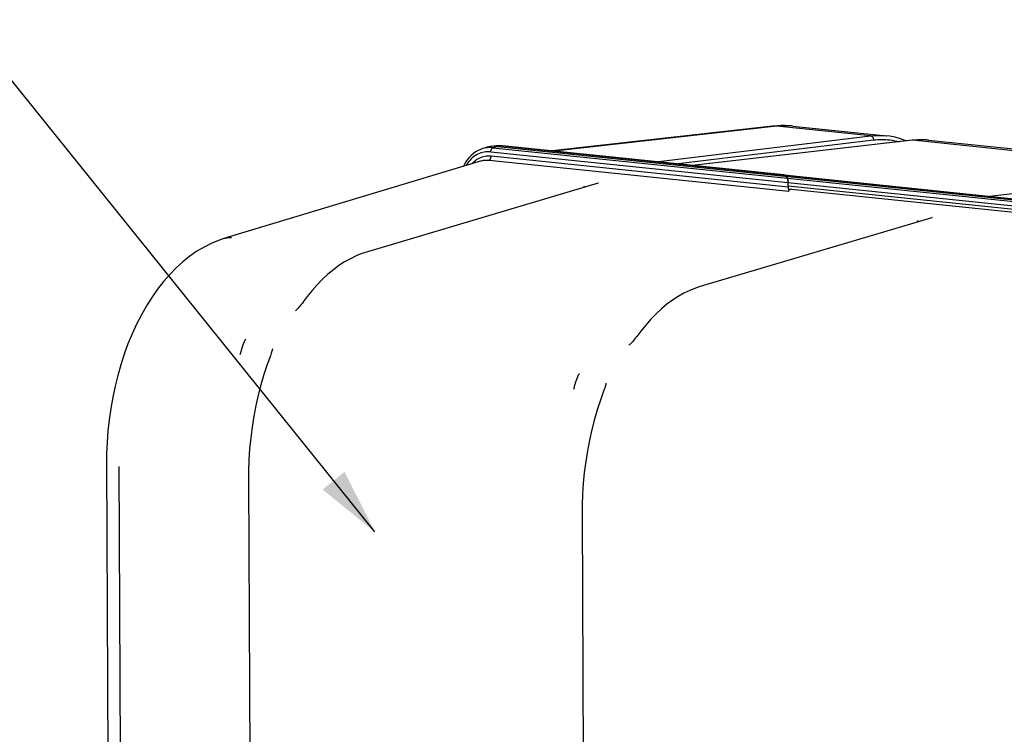
# Model space of a CAD drawing. Units: millimetres. Extents: x 0 to 1782, y 0 to 1260.
# Drawn here: x 386 to 543, y 287 to 401 of the extents above; entities that cross this region are included whole.
import ezdxf

# ---------------------------------------------------------------- set-up
doc = ezdxf.new("R2010")
doc.units = ezdxf.units.MM
doc.header["$LTSCALE"] = 98.01
doc.layers.get('0').update_dxf_attribs({"linetype": 'CONTINUOUS'})

msp = doc.modelspace()

# ---------------------------------------------------------------- linework, layer by layer
at = {"color": 2, "linetype": 'Continuous'}
msp.add_line((442.7866, 319.74731), (377.06212, 401.40441), dxfattribs=at)
at = {"color": 7, "linetype": 'Continuous'}
for p, q in [((506.21177, 384.42163), (471.04708, 380.47963)), ((506.21213, 384.42167), (506.21177, 384.42163)), ((509.45013, 384.43729), (524.35575, 382.89518)), ((528.45235, 382.1816), (493.41637, 378.16536)), ((528.81578, 382.21783), (528.45242, 382.18159)), ((531.04531, 382.203), (577.54975, 377.39188)), ((460.70552, 381.06304), (459.98566, 380.84919)), ((462.15364, 381.29394), (461.41529, 381.20841)), ((462.28774, 381.30738), (462.14806, 381.29329)), ((462.66601, 381.32316), (462.28774, 381.30738)), ((462.34963, 381.21341), (554.23607, 371.70711)), ((463.04536, 381.30673), (462.66601, 381.32316)), ((463.12457, 381.29925), (463.04536, 381.30673)), ((508.01491, 376.65504), (463.12477, 381.29925)), ((459.77992, 378.90594), (418.72577, 366.50028)), ((459.78102, 378.90628), (459.78693, 378.90806)), ((478.41251, 375.34802), (441.45821, 364.3616)), ((508.02959, 376.64842), (508.01244, 376.65417)), ((508.29285, 376.46026), (508.02959, 376.64842)), ((508.07552, 376.64877), (555.01121, 371.79294)), ((508.29285, 376.46026), (508.55671, 376.14444)), ((508.68423, 374.78138), (508.68117, 375.43543)), ((476.25796, 374.795), (476.33705, 374.73099)), ((508.70908, 374.41902), (553.4695, 369.78823)), ((509.19978, 374.36825), (508.75979, 374.23954)), ((531.60651, 369.84472), (494.65221, 358.8583)), ((529.45196, 369.2917), (529.53105, 369.22769)), ((430.11023, 355.00499), (430.10707, 355.00231)), ((426.44868, 348.95088), (426.44816, 348.94816)), ((483.30424, 349.50169), (483.30107, 349.49901)), ((426.07384, 347.6881), (426.07374, 347.68785)), ((479.64269, 343.44758), (479.64216, 343.44486)), ((479.26784, 342.1848), (479.26774, 342.18455)), ((400.00233, 330.7493), (400.22685, 282.68996)), ((422.63095, 328.09587), (422.89416, 271.75113)), ((475.82495, 322.59257), (476.08817, 266.24783))]:
    msp.add_line(p, q, dxfattribs=at)
at = {"color": 9, "linetype": 'Continuous'}
for p, q in [((506.87263, 384.42315), (471.38367, 380.4448)), ((521.83555, 382.87511), (506.87263, 384.42315)), ((487.58196, 378.76897), (521.83555, 382.87511)), ((490.7266, 378.44364), (522.3069, 382.22932)), ((528.53599, 382.1819), (493.45893, 378.16096)), ((528.5365, 382.18196), (528.45242, 382.18161)), ((575.02956, 377.37181), (528.53599, 382.1819)), ((461.28721, 380.33867), (553.17365, 370.83236)), ((462.34963, 381.21341), (461.62102, 381.00027)), ((461.62102, 381.00027), (553.50746, 371.49396)), ((463.07884, 381.29889), (462.34963, 381.21341)), ((463.07884, 381.29889), (463.12457, 381.29927)), ((463.07884, 381.29889), (554.96528, 371.79259)), ((460.98978, 379.01958), (508.8087, 374.07237)), ((461.32359, 379.68118), (508.68423, 374.78138)), ((540.77597, 373.26568), (575.02956, 377.37181)), ((476.14945, 374.83356), (476.15076, 374.83376)), ((508.6836, 374.91536), (553.17608, 370.31229)), ((529.34345, 369.33026), (529.34476, 369.33047)), ((401.96098, 330.18903), (402.17295, 284.81367))]:
    msp.add_line(p, q, dxfattribs=at)
at = {"color": 7, "linetype": 'Continuous'}
for points in [[(507.05188, 384.49244), (506.50773, 384.45188), (506.21213, 384.42166)], [(509.45714, 384.43655), (509.22053, 384.45922), (508.68064, 384.4968), (508.13881, 384.51489), (507.59571, 384.51344), (507.05188, 384.49244)], [(527.56359, 382.07972), (527.47807, 382.11752), (526.63065, 382.41991), (525.77203, 382.65549), (524.90466, 382.82384), (524.35685, 382.89504)], [(531.04531, 382.203), (530.49046, 382.24519), (529.93357, 382.26171), (529.37517, 382.25258), (528.81578, 382.21783)], [(459.98504, 380.84899), (459.65523, 380.73596), (459.2506, 380.55549), (458.86146, 380.33356), (458.4912, 380.07196), (458.14256, 379.77232), (457.818, 379.43654), (457.52005, 379.06731), (457.2507, 378.66701), (457.01172, 378.23827), (456.92244, 378.04248)], [(478.43513, 375.35126), (478.44516, 375.35722), (478.45416, 375.36199), (478.45453, 375.36222), (478.44507, 375.35857), (478.42654, 375.35231), (478.41292, 375.34812)], [(476.14944, 374.83355), (476.16119, 374.83475), (476.17856, 374.83367), (476.19792, 374.82902), (476.21922, 374.82024), (476.24225, 374.80669), (476.25794, 374.79502)], [(529.34345, 369.33026), (529.35519, 369.33145), (529.37256, 369.33037), (529.39193, 369.32572), (529.41322, 369.31694), (529.43625, 369.30339), (529.45194, 369.29172)], [(531.62913, 369.84796), (531.63916, 369.85392), (531.64816, 369.85869), (531.64854, 369.85892), (531.63907, 369.85527), (531.62055, 369.84901), (531.60693, 369.84483)], [(418.72578, 366.50027), (417.83779, 366.20275), (416.69182, 365.73121), (415.55025, 365.15962), (414.41306, 364.48378), (413.28814, 363.70431), (412.19028, 362.82956), (411.12329, 361.86242), (410.08779, 360.80329), (409.09207, 359.66089), (408.13867, 358.4395), (407.22818, 357.14127), (406.36535, 355.77428), (405.55193, 354.34359), (404.78867, 352.85251), (404.0784, 351.30854), (403.42259, 349.71782), (402.82166, 348.08381), (402.27652, 346.41123), (401.78807, 344.7051), (401.35719, 342.97023), (400.98456, 341.21166), (400.67092, 339.43466), (400.41686, 337.64407), (400.22278, 335.84436), (400.08919, 334.04032), (400.01642, 332.2375), (400.00234, 330.7493)], [(441.45816, 364.36157), (440.7346, 364.12387), (439.80599, 363.75229), (438.88324, 363.3076), (437.96843, 362.79029), (437.0639, 362.20137), (436.17237, 361.5425), (435.29569, 360.81484), (434.4358, 360.01982), (433.59542, 359.15994), (432.77665, 358.2373), (431.98102, 357.25367), (431.3623, 356.42436)], [(494.65216, 358.85827), (493.9286, 358.62057), (492.99999, 358.24899), (492.07724, 357.8043), (491.16243, 357.28699), (490.2579, 356.69807), (489.36637, 356.0392), (488.48969, 355.31155), (487.6298, 354.51652), (486.78942, 353.65664), (485.97065, 352.734), (485.17503, 351.75037), (484.55631, 350.92106)], [(431.3624, 356.42461), (431.34388, 356.39897), (431.17467, 356.1721), (431.00468, 355.95607), (430.83753, 355.75418), (430.67329, 355.56573), (430.50815, 355.38651), (430.3412, 355.21681), (430.17538, 355.06161), (430.11023, 355.00498)], [(484.5564, 350.92131), (484.53788, 350.89567), (484.36868, 350.66881), (484.19868, 350.45277), (484.03153, 350.25088), (483.86729, 350.06243), (483.70215, 349.88321), (483.53521, 349.71351), (483.36939, 349.55831), (483.30423, 349.50169)], [(426.44816, 348.94816), (426.43926, 348.90326), (426.40555, 348.74975), (426.36483, 348.58631), (426.31689, 348.41272), (426.26177, 348.22989), (426.19988, 348.03984), (426.13125, 347.84335), (426.0738, 347.68812)], [(426.07374, 347.68785), (425.62001, 346.43948), (425.09663, 344.84948), (424.62074, 343.2243), (424.19351, 341.56842), (423.81606, 339.88633), (423.48936, 338.18289), (423.21429, 336.46305), (422.99159, 334.73155), (422.82175, 332.99295), (422.70527, 331.25191), (422.64241, 329.51359), (422.63095, 328.09587)], [(479.64216, 343.44486), (479.63326, 343.39996), (479.59956, 343.24645), (479.55884, 343.08301), (479.5109, 342.90942), (479.45578, 342.72659), (479.39388, 342.53654), (479.32526, 342.34005), (479.26781, 342.18482)], [(479.26774, 342.18455), (478.81401, 340.93618), (478.29063, 339.34618), (477.81474, 337.721), (477.38751, 336.06512), (477.01006, 334.38303), (476.68337, 332.67959), (476.40829, 330.95975), (476.18559, 329.22825), (476.01576, 327.48966), (475.89927, 325.74861), (475.83641, 324.01029), (475.82495, 322.59257)]]:
    msp.add_lwpolyline(points, dxfattribs=at)
at = {"color": 9, "linetype": 'Continuous'}
for points, start_tangent, end_tangent in [([(506.87305, 384.4232), (506.21216, 384.42139)], (-0.9943959, 0.105720355), (-0.993859118, -0.110652851)), ([(509.44978, 384.43717), (506.87263, 384.42315)], (-0.994746568, 0.102368284), (-0.993696637, -0.112102605)), ([(521.83555, 382.87511), (524.33262, 382.89756)], (0.992899889, 0.118952973), (0.994721249, -0.102614017)), ([(521.83606, 382.87517), (522.07721, 382.77048), (522.24954, 382.53409), (522.3069, 382.22932)], (0.994832719, -0.101527636), (-0.026139106, -0.999658315)), ([(522.3069, 382.22932), (524.91817, 382.23355), (526.40062, 381.95262)], (0.992902092, 0.118934585), (0.967498488, -0.252876799)), ([(530.29903, 382.25265), (528.53599, 382.1819)], (-0.999408082, 0.034401835), (-0.993491043, -0.113910257)), ([(530.39694, 382.24887), (530.29903, 382.25265)], (-0.999085667, 0.042753134), (-0.999408082, 0.034401835)), ([(531.09196, 382.19826), (530.39694, 382.24887)], (-0.99471876, 0.10263814), (-0.999085667, 0.042753134)), ([(461.28721, 380.33867), (460.22573, 380.30188), (459.21646, 379.97234), (458.31189, 379.36592), (457.56038, 378.51606), (457.34082, 378.16963)], (-0.994706141, 0.102760368), (-0.501617064, -0.865089776)), ([(461.62102, 381.00027), (460.4517, 380.95966), (459.99301, 380.8513)], (-0.99469777, 0.102841362), (-0.958587362, -0.284798648)), ([(461.28721, 380.33867), (461.33039, 380.63551), (461.45181, 380.87616), (461.62102, 381.00027)], (-0.004665958, 0.999989114), (0.959775088, 0.280769978)), ([(462.19079, 381.29798), (462.15365, 381.29386)], (-0.99439305, -0.105747157), (-0.993405946, -0.114650014)), ([(462.29171, 381.30748), (462.19079, 381.29798)], (-0.996659204, -0.081672704), (-0.99439305, -0.105747158)), ([(462.32678, 381.31021), (462.29171, 381.30748)], (-0.997306802, -0.073342637), (-0.996659204, -0.081672705)), ([(462.68604, 381.32135), (462.32678, 381.31021)], (-0.999937501, 0.011180084), (-0.997306802, -0.073342637)), ([(463.07884, 381.29889), (462.68604, 381.32135)], (-0.994697431, 0.102844642), (-0.999937501, 0.011180084)), ([(458.27263, 378.45378), (458.61869, 378.79743), (459.44045, 379.34814), (460.3585, 379.64778), (461.32359, 379.68118)], (0.666625834, 0.745392512), (0.994718104, -0.102644499)), ([(459.78696, 378.90799), (460.13193, 378.99), (460.98978, 379.01958)], (0.957781427, 0.28749737), (0.994639889, -0.103399663)), ([(460.98978, 379.01958), (461.15898, 379.14369), (461.2804, 379.38434), (461.32359, 379.68118)], (0.959776058, 0.280766661), (-0.004671528, 0.999989088)), ([(476.08068, 374.80786), (476.14946, 374.8335)], (0.852563154, 0.522624213), (0.986293226, 0.16500204)), ([(529.27468, 369.30456), (529.34346, 369.3302)], (0.852563154, 0.522624213), (0.986293226, 0.16500204)), ([(419.94439, 366.61656), (418.93685, 366.55601), (418.72681, 366.50052)], (-0.99518773, 0.097986647), (-0.95708456, -0.289808807)), ([(421.32693, 348.02231), (421.38731, 348.26651), (421.44628, 348.49065), (421.50355, 348.69672), (421.5588, 348.88591), (421.61187, 349.05946), (421.66266, 349.21863), (421.71118, 349.36464), (421.75746, 349.49853), (421.80157, 349.62136), (421.84366, 349.73415), (421.88389, 349.83789), (421.92249, 349.93351), (421.95967, 350.02178), (421.99533, 350.10265), (422.02936, 350.17595), (422.06168, 350.24167), (422.09233, 350.29987), (422.14919, 350.39424), (422.2348, 350.47163)], (0.232547208, 0.97258511), (0.996379028, -0.085022538)), ([(474.52093, 342.51901), (474.58131, 342.76321), (474.64028, 342.98735), (474.69755, 343.19342), (474.75281, 343.38261), (474.80587, 343.55616), (474.85666, 343.71534), (474.90519, 343.86134), (474.95146, 343.99523), (474.99558, 344.11806), (475.03766, 344.23085), (475.07789, 344.33459), (475.11649, 344.43021), (475.15367, 344.51848), (475.18934, 344.59935), (475.22336, 344.67265), (475.25569, 344.73837), (475.28633, 344.79657), (475.3432, 344.89094), (475.42881, 344.96833)], (0.232547208, 0.97258511), (0.996379028, -0.085022538))]:
    msp.add_spline(points, degree=3, dxfattribs=dict(at, start_tangent=start_tangent, end_tangent=end_tangent))
at = {"color": 7, "linetype": 'Continuous'}
for points, start_tangent, end_tangent in [([(461.41533, 381.20811), (460.97507, 381.13346), (460.70552, 381.06305)], (-0.993417945, -0.114546003), (-0.958529606, -0.284992973)), ([(461.95304, 381.236), (461.41533, 381.20811)], (-0.999941573, 0.010809737), (-0.993417945, -0.114546003)), ([(462.34963, 381.21341), (461.95304, 381.236)], (-0.994690892, 0.102907873), (-0.999941573, 0.010809737)), ([(508.60574, 376.04036), (508.55671, 376.14444)], (-0.288872716, 0.957367512), (-0.641145468, 0.767419369)), ([(508.55671, 376.14444), (508.6058, 376.0402), (508.64524, 375.87052), (508.67155, 375.65752), (508.68117, 375.43543)], (0.641145469, -0.767419369), (0.004671539, -0.999989088)), ([(508.61176, 376.01976), (508.60574, 376.04036)], (-0.272251349, 0.96222617), (-0.288872716, 0.957367512)), ([(508.61974, 375.99021), (508.61176, 376.01976)], (-0.249335091, 0.968417272), (-0.272251348, 0.962226171)), ([(508.62469, 375.97036), (508.61974, 375.99021)], (-0.234652551, 0.972079308), (-0.249335088, 0.968417273)), ([(508.63322, 375.93282), (508.62469, 375.97036)], (-0.208685559, 0.97798279), (-0.23465255, 0.972079308)), ([(508.63727, 375.91319), (508.63322, 375.93282)], (-0.196134842, 0.980576934), (-0.20868556, 0.97798279)), ([(508.64518, 375.87087), (508.63727, 375.91319)], (-0.171705335, 0.985148353), (-0.196134846, 0.980576933)), ([(508.67155, 375.65749), (508.64518, 375.87087)], (-0.080701443, 0.996738319), (-0.171705334, 0.985148353)), ([(508.68117, 375.43543), (508.67155, 375.65749)], (-0.004671539, 0.999989088), (-0.080701443, 0.996738319)), ([(508.68355, 374.85583), (508.6836, 374.91536)], (0.009893974, 0.999951053), (-0.004671539, 0.999989088)), ([(508.68423, 374.78138), (508.68514, 374.72139)], (0.004671539, -0.999989088), (0.025768953, -0.999667925)), ([(508.68514, 374.72139), (508.69067, 374.60219), (508.70815, 374.42539), (508.70901, 374.41901)], (0.025768954, -0.999667925), (0.134436076, -0.990922268)), ([(508.70901, 374.41901), (508.7349, 374.27046), (508.76922, 374.14855)], (0.134436076, -0.990922268), (0.33739064, -0.941364731)), ([(508.71997, 374.34849), (508.97285, 374.39208)], (0.985060633, 0.172207865), (0.985783081, 0.168022967)), ([(508.76922, 374.14855), (508.7945, 374.0924)], (0.33739064, -0.941364731), (0.517406134, -0.855739968)), ([(508.7945, 374.0924), (508.8087, 374.07237)], (0.517406134, -0.855739968), (0.64114547, -0.767419368))]:
    msp.add_spline(points, degree=3, dxfattribs=dict(at, start_tangent=start_tangent, end_tangent=end_tangent))
at = {"color": 2, "linetype": 'Continuous'}
msp.add_solid([(434.4502, 326.51613), (442.7866, 319.74731), (437.95574, 329.33769)], dxfattribs=at)

doc.saveas('drawing.dxf')
